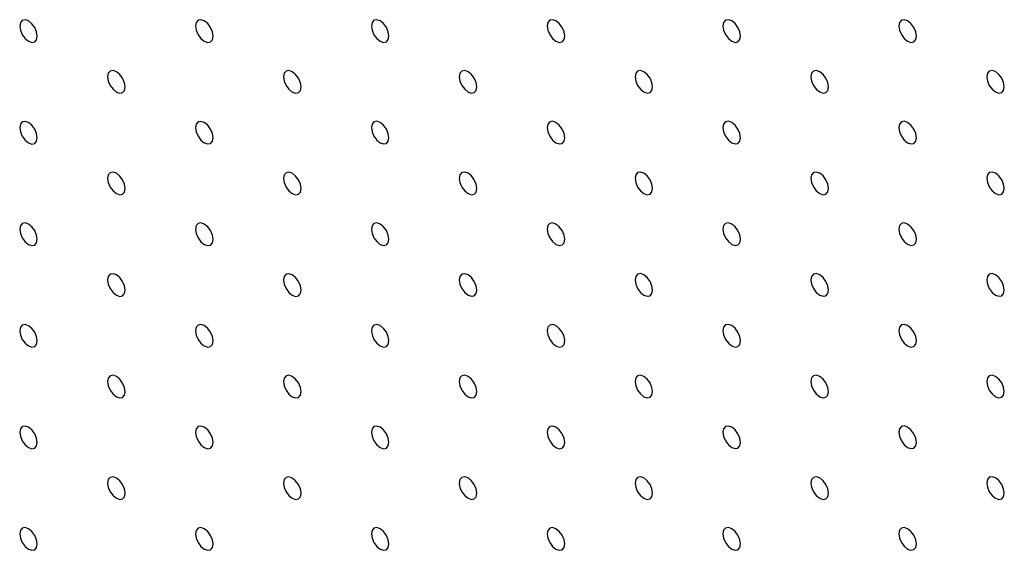
# Model space of a CAD drawing. Units: millimetres. Extents: x 11673 to 11970, y -7568 to -7358.
# Drawn here: x 11709 to 11718, y -7517 to -7511 of the extents above; entities that cross this region are included whole.
import ezdxf

# ---------------------------------------------------------------- set-up
doc = ezdxf.new("R2010")
doc.units = ezdxf.units.MM
doc.header["$LTSCALE"] = 10

msp = doc.modelspace()

# ---------------------------------------------------------------- linework, layer by layer
at = {"color": 7, "linetype": 'Continuous', "lineweight": 25, "flags": 128}
for points in [[(11708.7435948, -7511.5167032), (11708.736866, -7511.4737595), (11708.7177061, -7511.4295857), (11708.6890315, -7511.3909064), (11708.6552065, -7511.3636102), (11708.6213816, -7511.351853), (11708.5927059, -7511.3574247), (11708.5735459, -7511.3794769), (11708.5668182, -7511.4146522), (11708.5735459, -7511.4575959), (11708.5927059, -7511.5017697), (11708.6213816, -7511.5404496), (11708.6552065, -7511.5677458), (11708.6890315, -7511.5795031), (11708.7177061, -7511.5739307), (11708.736866, -7511.5518786), (11708.7435948, -7511.5167032)], [(11710.5113616, -7511.5165376), (11710.5046334, -7511.4735937), (11710.4854734, -7511.4294199), (11710.4567978, -7511.3907406), (11710.4229734, -7511.3634446), (11710.3891484, -7511.3516874), (11710.3604733, -7511.3572588), (11710.3413133, -7511.379311), (11710.3345851, -7511.4144867), (11710.3413133, -7511.45743), (11710.3604733, -7511.5016044), (11710.3891484, -7511.5402834), (11710.4229734, -7511.5675796), (11710.4567978, -7511.5793366), (11710.4854734, -7511.5737655), (11710.5046334, -7511.5517127), (11710.5113616, -7511.5165376)], [(11712.2791285, -7511.5163714), (11712.2724003, -7511.4734278), (11712.2532403, -7511.429254), (11712.2245652, -7511.3905747), (11712.1907402, -7511.3632785), (11712.1569153, -7511.3515212), (11712.1282401, -7511.3570929), (11712.1090802, -7511.3791451), (11712.1023519, -7511.4143205), (11712.1090802, -7511.4572644), (11712.1282401, -7511.5014382), (11712.1569153, -7511.5401175), (11712.1907402, -7511.5674138), (11712.2245652, -7511.579171), (11712.2532403, -7511.5735993), (11712.2724003, -7511.5515471), (11712.2791285, -7511.5163714)], [(11714.0468953, -7511.5162055), (11714.0401671, -7511.4732619), (11714.0210071, -7511.4290881), (11713.992332, -7511.3904088), (11713.9585071, -7511.3631126), (11713.9246826, -7511.3513556), (11713.896007, -7511.3569271), (11713.876847, -7511.3789792), (11713.8701188, -7511.4141546), (11713.876847, -7511.4570982), (11713.896007, -7511.5012723), (11713.9246826, -7511.539952), (11713.9585071, -7511.5672479), (11713.992332, -7511.5790051), (11714.0210071, -7511.5734334), (11714.0401671, -7511.5513809), (11714.0468953, -7511.5162055)], [(11715.8146624, -7511.5160398), (11715.8079342, -7511.473096), (11715.788774, -7511.4289221), (11715.7600989, -7511.3902428), (11715.7262742, -7511.3629467), (11715.6924495, -7511.3511896), (11715.6637741, -7511.3567612), (11715.6446139, -7511.3788132), (11715.6378856, -7511.4139887), (11715.6446139, -7511.4569324), (11715.6637741, -7511.5011066), (11715.6924495, -7511.5397861), (11715.7262742, -7511.5670819), (11715.7600989, -7511.5788392), (11715.788774, -7511.5732675), (11715.8079342, -7511.5512152), (11715.8146624, -7511.5160398)], [(11717.5824294, -7511.515874), (11717.5757012, -7511.4729302), (11717.5565411, -7511.4287562), (11717.5278658, -7511.390077), (11717.494041, -7511.3627808), (11717.4602163, -7511.3510237), (11717.4315411, -7511.3565952), (11717.4123808, -7511.3786474), (11717.4056527, -7511.413823), (11717.4123808, -7511.4567666), (11717.4315411, -7511.5009407), (11717.4602163, -7511.5396201), (11717.494041, -7511.566916), (11717.5278658, -7511.5786733), (11717.5565411, -7511.5731017), (11717.5757012, -7511.5510494), (11717.5824294, -7511.515874)], [(11709.6274785, -7512.0269584), (11709.6207497, -7511.9840147), (11709.6015898, -7511.9398409), (11709.5729141, -7511.901161), (11709.5390902, -7511.8738654), (11709.5052652, -7511.8621082), (11709.4765896, -7511.8676799), (11709.4574296, -7511.8897321), (11709.4507019, -7511.9249074), (11709.4574296, -7511.9678511), (11709.4765896, -7512.0120249), (11709.5052652, -7512.0507048), (11709.5390902, -7512.078001), (11709.5729141, -7512.0897576), (11709.6015898, -7512.0841859), (11709.6207497, -7512.0621337), (11709.6274785, -7512.0269584)], [(11711.3952453, -7512.0267928), (11711.3885171, -7511.9838489), (11711.3693566, -7511.9396748), (11711.3406815, -7511.9009957), (11711.3068565, -7511.8736995), (11711.2730321, -7511.8619426), (11711.244357, -7511.867514), (11711.2251965, -7511.8895659), (11711.2184683, -7511.9247416), (11711.2251965, -7511.9676849), (11711.244357, -7512.0118596), (11711.2730321, -7512.0505386), (11711.3068565, -7512.0778345), (11711.3406815, -7512.0895918), (11711.3693566, -7512.0840204), (11711.3885171, -7512.0619679), (11711.3952453, -7512.0267928)], [(11713.1630122, -7512.0266266), (11713.1562839, -7511.983683), (11713.1371235, -7511.9395089), (11713.1084483, -7511.9008296), (11713.0746239, -7511.8735336), (11713.0407989, -7511.8617764), (11713.0121238, -7511.8673481), (11712.9929633, -7511.8894), (11712.9862351, -7511.9245754), (11712.9929633, -7511.9675193), (11713.0121238, -7512.0116934), (11713.0407989, -7512.0503727), (11713.0746239, -7512.077669), (11713.1084483, -7512.0894259), (11713.1371235, -7512.0838542), (11713.1562839, -7512.0618023), (11713.1630122, -7512.0266266)], [(11714.930779, -7512.0264607), (11714.9240508, -7511.9835171), (11714.9048906, -7511.9393432), (11714.8762154, -7511.9006638), (11714.8423907, -7511.8733678), (11714.8085658, -7511.8616105), (11714.7798907, -7511.8671822), (11714.7607304, -7511.8892343), (11714.7540022, -7511.9244097), (11714.7607304, -7511.9673533), (11714.7798907, -7512.0115275), (11714.8085658, -7512.0502069), (11714.8423907, -7512.0775031), (11714.8762154, -7512.0892602), (11714.9048906, -7512.0836884), (11714.9240508, -7512.0616361), (11714.930779, -7512.0264607)], [(11716.698546, -7512.0262949), (11716.6918178, -7511.9833512), (11716.6726575, -7511.9391772), (11716.6439824, -7511.9004979), (11716.6101576, -7511.8732017), (11716.5763329, -7511.8614447), (11716.5476575, -7511.8670162), (11716.5284973, -7511.8890682), (11716.5217693, -7511.9242439), (11716.5284973, -7511.9671874), (11716.5476575, -7512.0113617), (11716.5763329, -7512.0500411), (11716.6101576, -7512.0773369), (11716.6439824, -7512.0890944), (11716.6726575, -7512.0835226), (11716.6918178, -7512.0614703), (11716.698546, -7512.0262949)], [(11718.4663129, -7512.0261291), (11718.4595847, -7511.9831853), (11718.4404246, -7511.9390113), (11718.4117493, -7511.900332), (11718.3779245, -7511.8730359), (11718.3440998, -7511.8612788), (11718.3154245, -7511.8668503), (11718.2962644, -7511.8889025), (11718.2895362, -7511.9240781), (11718.2962644, -7511.9670217), (11718.3154245, -7512.0111957), (11718.3440998, -7512.0498751), (11718.3779245, -7512.0771711), (11718.4117493, -7512.0889284), (11718.4404246, -7512.0833567), (11718.4595847, -7512.0613045), (11718.4663129, -7512.0261291)], [(11708.7435948, -7512.5373794), (11708.736866, -7512.4944352), (11708.7177061, -7512.4502614), (11708.6890315, -7512.4115827), (11708.6552065, -7512.3842865), (11708.6213816, -7512.3725292), (11708.5927059, -7512.3781003), (11708.5735459, -7512.4001525), (11708.5668182, -7512.4353285), (11708.5735459, -7512.4782721), (11708.5927059, -7512.5224459), (11708.6213816, -7512.5611252), (11708.6552065, -7512.5884215), (11708.6890315, -7512.6001787), (11708.7177061, -7512.594607), (11708.736866, -7512.5725548), (11708.7435948, -7512.5373794)], [(11710.5113616, -7512.5372132), (11710.5046334, -7512.4942699), (11710.4854734, -7512.4500961), (11710.4567978, -7512.4114162), (11710.4229734, -7512.3841203), (11710.3891484, -7512.372363), (11710.3604733, -7512.3779351), (11710.3413133, -7512.3999872), (11710.3345851, -7512.4351623), (11710.3413133, -7512.4781063), (11710.3604733, -7512.52228), (11710.3891484, -7512.5609597), (11710.4229734, -7512.5882559), (11710.4567978, -7512.6000128), (11710.4854734, -7512.5944411), (11710.5046334, -7512.5723889), (11710.5113616, -7512.5372132)], [(11712.2791285, -7512.5370477), (11712.2724003, -7512.4941037), (11712.2532403, -7512.44993), (11712.2245652, -7512.4112509), (11712.1907402, -7512.3839547), (11712.1569153, -7512.3721975), (11712.1282401, -7512.3777689), (11712.1090802, -7512.3998211), (11712.1023519, -7512.4349968), (11712.1090802, -7512.4779401), (11712.1282401, -7512.5221145), (11712.1569153, -7512.5607935), (11712.1907402, -7512.5880897), (11712.2245652, -7512.599847), (11712.2532403, -7512.5942755), (11712.2724003, -7512.5722228), (11712.2791285, -7512.5370477)], [(11714.0468953, -7512.5368815), (11714.0401671, -7512.4939379), (11714.0210071, -7512.4497641), (11713.992332, -7512.4110848), (11713.9585071, -7512.3837885), (11713.9246826, -7512.3720316), (11713.896007, -7512.377603), (11713.876847, -7512.3996552), (11713.8701188, -7512.4348306), (11713.876847, -7512.4777745), (11713.896007, -7512.5219483), (11713.9246826, -7512.5606279), (11713.9585071, -7512.5879238), (11713.992332, -7512.5996811), (11714.0210071, -7512.5941094), (11714.0401671, -7512.5720572), (11714.0468953, -7512.5368815)], [(11715.8146624, -7512.5367158), (11715.8079342, -7512.4937721), (11715.788774, -7512.4495982), (11715.7600989, -7512.4109189), (11715.7262742, -7512.3836228), (11715.6924495, -7512.3718657), (11715.6637741, -7512.3774373), (11715.6446139, -7512.3994893), (11715.6378856, -7512.4346647), (11715.6446139, -7512.4776083), (11715.6637741, -7512.5217826), (11715.6924495, -7512.560462), (11715.7262742, -7512.5877581), (11715.7600989, -7512.5995152), (11715.788774, -7512.5939435), (11715.8079342, -7512.5718912), (11715.8146624, -7512.5367158)], [(11717.5824294, -7512.53655), (11717.5757012, -7512.4936062), (11717.5565411, -7512.4494323), (11717.5278658, -7512.4107529), (11717.494041, -7512.3834568), (11717.4602163, -7512.3716997), (11717.4315411, -7512.3772713), (11717.4123808, -7512.3993234), (11717.4056527, -7512.434499), (11717.4123808, -7512.4774425), (11717.4315411, -7512.5216168), (11717.4602163, -7512.5602962), (11717.494041, -7512.5875919), (11717.5278658, -7512.5993494), (11717.5565411, -7512.5937778), (11717.5757012, -7512.5717254), (11717.5824294, -7512.53655)], [(11709.6274785, -7513.0476346), (11709.6207497, -7513.0046904), (11709.6015898, -7512.9605166), (11709.5729141, -7512.9218373), (11709.5390902, -7512.8945417), (11709.5052652, -7512.8827844), (11709.4765896, -7512.8883555), (11709.4574296, -7512.9104077), (11709.4507019, -7512.9455837), (11709.4574296, -7512.9885273), (11709.4765896, -7513.0327011), (11709.5052652, -7513.0713804), (11709.5390902, -7513.0986767), (11709.5729141, -7513.1104333), (11709.6015898, -7513.1048622), (11709.6207497, -7513.08281), (11709.6274785, -7513.0476346)], [(11711.3952453, -7513.0474684), (11711.3885171, -7513.0045251), (11711.3693566, -7512.960351), (11711.3406815, -7512.9216714), (11711.3068565, -7512.8943752), (11711.2730321, -7512.8826182), (11711.244357, -7512.8881903), (11711.2251965, -7512.9102421), (11711.2184683, -7512.9454172), (11711.2251965, -7512.9883611), (11711.244357, -7513.0325352), (11711.2730321, -7513.0712149), (11711.3068565, -7513.0985108), (11711.3406815, -7513.110268), (11711.3693566, -7513.104696), (11711.3885171, -7513.0826441), (11711.3952453, -7513.0474684)], [(11713.1630122, -7513.0473029), (11713.1562839, -7513.0043589), (11713.1371235, -7512.9601848), (11713.1084483, -7512.9215058), (11713.0746239, -7512.8942099), (11713.0407989, -7512.8824527), (11713.0121238, -7512.8880241), (11712.9929633, -7512.910076), (11712.9862351, -7512.9452516), (11712.9929633, -7512.988195), (11713.0121238, -7513.0323697), (11713.0407989, -7513.0710487), (11713.0746239, -7513.0983449), (11713.1084483, -7513.1101018), (11713.1371235, -7513.1045304), (11713.1562839, -7513.0824779), (11713.1630122, -7513.0473029)], [(11714.930779, -7513.0471367), (11714.9240508, -7513.0041931), (11714.9048906, -7512.9600191), (11714.8762154, -7512.9213398), (11714.8423907, -7512.8940437), (11714.8085658, -7512.8822865), (11714.7798907, -7512.8878582), (11714.7607304, -7512.9099102), (11714.7540022, -7512.9450856), (11714.7607304, -7512.9880295), (11714.7798907, -7513.0322035), (11714.8085658, -7513.0708828), (11714.8423907, -7513.098179), (11714.8762154, -7513.1099361), (11714.9048906, -7513.1043644), (11714.9240508, -7513.0823124), (11714.930779, -7513.0471367)], [(11716.698546, -7513.0469709), (11716.6918178, -7513.0040273), (11716.6726575, -7512.9598533), (11716.6439824, -7512.921174), (11716.6101576, -7512.8938778), (11716.5763329, -7512.8821208), (11716.5476575, -7512.8876923), (11716.5284973, -7512.9097444), (11716.5217693, -7512.9449199), (11716.5284973, -7512.9878634), (11716.5476575, -7513.0320376), (11716.5763329, -7513.0707171), (11716.6101576, -7513.0980132), (11716.6439824, -7513.1097703), (11716.6726575, -7513.1041986), (11716.6918178, -7513.0821463), (11716.698546, -7513.0469709)], [(11718.4663129, -7513.046805), (11718.4595847, -7513.0038613), (11718.4404246, -7512.9596874), (11718.4117493, -7512.921008), (11718.3779245, -7512.8937119), (11718.3440998, -7512.8819548), (11718.3154245, -7512.8875264), (11718.2962644, -7512.9095785), (11718.2895362, -7512.944754), (11718.2962644, -7512.9876976), (11718.3154245, -7513.0318719), (11718.3440998, -7513.0705512), (11718.3779245, -7513.097847), (11718.4117493, -7513.1096045), (11718.4404246, -7513.1040328), (11718.4595847, -7513.0819805), (11718.4663129, -7513.046805)], [(11708.7435948, -7513.5580557), (11708.736866, -7513.5151115), (11708.7177061, -7513.4709377), (11708.6890315, -7513.4322583), (11708.6552065, -7513.4049621), (11708.6213816, -7513.3932049), (11708.5927059, -7513.3987766), (11708.5735459, -7513.4208288), (11708.5668182, -7513.4560048), (11708.5735459, -7513.4989478), (11708.5927059, -7513.5431216), (11708.6213816, -7513.5818015), (11708.6552065, -7513.6090977), (11708.6890315, -7513.620855), (11708.7177061, -7513.6152826), (11708.736866, -7513.5932305), (11708.7435948, -7513.5580557)], [(11710.5113616, -7513.5578895), (11710.5046334, -7513.5149456), (11710.4854734, -7513.4707718), (11710.4567978, -7513.4320925), (11710.4229734, -7513.4047965), (11710.3891484, -7513.3930393), (11710.3604733, -7513.3986107), (11710.3413133, -7513.4206629), (11710.3345851, -7513.4558386), (11710.3413133, -7513.4987825), (11710.3604733, -7513.5429563), (11710.3891484, -7513.5816353), (11710.4229734, -7513.6089315), (11710.4567978, -7513.6206885), (11710.4854734, -7513.6151174), (11710.5046334, -7513.5930652), (11710.5113616, -7513.5578895)], [(11712.2791285, -7513.5577233), (11712.2724003, -7513.51478), (11712.2532403, -7513.4706062), (11712.2245652, -7513.4319266), (11712.1907402, -7513.4046304), (11712.1569153, -7513.3928731), (11712.1282401, -7513.3984451), (11712.1090802, -7513.4204973), (11712.1023519, -7513.4556724), (11712.1090802, -7513.4986163), (11712.1282401, -7513.5427901), (11712.1569153, -7513.5814697), (11712.1907402, -7513.608766), (11712.2245652, -7513.6205232), (11712.2532403, -7513.6149512), (11712.2724003, -7513.592899), (11712.2791285, -7513.5577233)], [(11714.0468953, -7513.5575578), (11714.0401671, -7513.5146138), (11714.0210071, -7513.47044), (11713.992332, -7513.431761), (11713.9585071, -7513.4044648), (11713.9246826, -7513.3927079), (11713.896007, -7513.398279), (11713.876847, -7513.4203311), (11713.8701188, -7513.4555068), (11713.876847, -7513.4984502), (11713.896007, -7513.5426246), (11713.9246826, -7513.5813039), (11713.9585071, -7513.6085998), (11713.992332, -7513.620357), (11714.0210071, -7513.6147856), (11714.0401671, -7513.5927328), (11714.0468953, -7513.5575578)], [(11715.8146624, -7513.5573917), (11715.8079342, -7513.5144481), (11715.788774, -7513.4702742), (11715.7600989, -7513.4315948), (11715.7262742, -7513.4042988), (11715.6924495, -7513.3925417), (11715.6637741, -7513.3981132), (11715.6446139, -7513.4201653), (11715.6378856, -7513.4553407), (11715.6446139, -7513.4982846), (11715.6637741, -7513.5424585), (11715.6924495, -7513.581138), (11715.7262742, -7513.6084341), (11715.7600989, -7513.6201912), (11715.788774, -7513.6146194), (11715.8079342, -7513.5925674), (11715.8146624, -7513.5573917)], [(11717.5824294, -7513.5572259), (11717.5757012, -7513.5142823), (11717.5565411, -7513.4701084), (11717.5278658, -7513.431429), (11717.494041, -7513.4041329), (11717.4602163, -7513.3923758), (11717.4315411, -7513.3979474), (11717.4123808, -7513.4199995), (11717.4056527, -7513.4551749), (11717.4123808, -7513.4981185), (11717.4315411, -7513.5422927), (11717.4602163, -7513.5809721), (11717.494041, -7513.6082682), (11717.5278658, -7513.6200254), (11717.5565411, -7513.6144537), (11717.5757012, -7513.5924013), (11717.5824294, -7513.5572259)], [(11709.6274785, -7514.0683109), (11709.6207497, -7514.0253666), (11709.6015898, -7513.9811928), (11709.5729141, -7513.9425129), (11709.5390902, -7513.9152173), (11709.5052652, -7513.9034601), (11709.4765896, -7513.9090318), (11709.4574296, -7513.931084), (11709.4507019, -7513.96626), (11709.4574296, -7514.009203), (11709.4765896, -7514.0533768), (11709.5052652, -7514.0920567), (11709.5390902, -7514.1193529), (11709.5729141, -7514.1311095), (11709.6015898, -7514.1255378), (11709.6207497, -7514.1034856), (11709.6274785, -7514.0683109)], [(11711.3952453, -7514.0681447), (11711.3885171, -7514.0252008), (11711.3693566, -7513.9810267), (11711.3406815, -7513.9423477), (11711.3068565, -7513.9150514), (11711.2730321, -7513.9032945), (11711.244357, -7513.9088659), (11711.2251965, -7513.9309178), (11711.2184683, -7513.9660935), (11711.2251965, -7514.0090374), (11711.244357, -7514.0532115), (11711.2730321, -7514.0918905), (11711.3068565, -7514.1191864), (11711.3406815, -7514.1309437), (11711.3693566, -7514.1253723), (11711.3885171, -7514.1033204), (11711.3952453, -7514.0681447)], [(11713.1630122, -7514.0679785), (11713.1562839, -7514.0250352), (11713.1371235, -7513.9808611), (11713.1084483, -7513.9421815), (11713.0746239, -7513.9148856), (11713.0407989, -7513.9031283), (11713.0121238, -7513.9087003), (11712.9929633, -7513.9307522), (11712.9862351, -7513.9659273), (11712.9929633, -7514.0088712), (11713.0121238, -7514.0530453), (11713.0407989, -7514.0917249), (11713.0746239, -7514.1190212), (11713.1084483, -7514.1307781), (11713.1371235, -7514.1252061), (11713.1562839, -7514.1031542), (11713.1630122, -7514.0679785)], [(11714.930779, -7514.0678129), (11714.9240508, -7514.024869), (11714.9048906, -7513.9806951), (11714.8762154, -7513.9420161), (11714.8423907, -7513.91472), (11714.8085658, -7513.9029627), (11714.7798907, -7513.9085342), (11714.7607304, -7513.9305862), (11714.7540022, -7513.9657619), (11714.7607304, -7514.0087052), (11714.7798907, -7514.0528797), (11714.8085658, -7514.0915588), (11714.8423907, -7514.118855), (11714.8762154, -7514.1306121), (11714.9048906, -7514.1250407), (11714.9240508, -7514.102988), (11714.930779, -7514.0678129)], [(11716.698546, -7514.0676468), (11716.6918178, -7514.0247032), (11716.6726575, -7513.9805293), (11716.6439824, -7513.94185), (11716.6101576, -7513.9145538), (11716.5763329, -7513.9027967), (11716.5476575, -7513.9083683), (11716.5284973, -7513.9304203), (11716.5217693, -7513.9655958), (11716.5284973, -7514.0085396), (11716.5476575, -7514.0527136), (11716.5763329, -7514.091393), (11716.6101576, -7514.1186891), (11716.6439824, -7514.1304463), (11716.6726575, -7514.1248746), (11716.6918178, -7514.1028225), (11716.698546, -7514.0676468)], [(11718.4663129, -7514.067481), (11718.4595847, -7514.0245374), (11718.4404246, -7513.9803635), (11718.4117493, -7513.9416841), (11718.3779245, -7513.914388), (11718.3440998, -7513.9026309), (11718.3154245, -7513.9082025), (11718.2962644, -7513.9302546), (11718.2895362, -7513.96543), (11718.2962644, -7514.0083736), (11718.3154245, -7514.0525478), (11718.3440998, -7514.0912272), (11718.3779245, -7514.1185233), (11718.4117493, -7514.1302804), (11718.4404246, -7514.1247088), (11718.4595847, -7514.1026564), (11718.4663129, -7514.067481)], [(11708.7435948, -7514.5787313), (11708.736866, -7514.5357877), (11708.7177061, -7514.4916133), (11708.6890315, -7514.4529346), (11708.6552065, -7514.4256384), (11708.6213816, -7514.4138811), (11708.5927059, -7514.4194522), (11708.5735459, -7514.441505), (11708.5668182, -7514.4766804), (11708.5735459, -7514.519624), (11708.5927059, -7514.5637978), (11708.6213816, -7514.6024771), (11708.6552065, -7514.6297734), (11708.6890315, -7514.6415306), (11708.7177061, -7514.6359589), (11708.736866, -7514.6139067), (11708.7435948, -7514.5787313)], [(11710.5113616, -7514.5785658), (11710.5046334, -7514.5356218), (11710.4854734, -7514.491448), (11710.4567978, -7514.4527681), (11710.4229734, -7514.4254722), (11710.3891484, -7514.413715), (11710.3604733, -7514.419287), (11710.3413133, -7514.4413392), (11710.3345851, -7514.4765148), (11710.3413133, -7514.5194582), (11710.3604733, -7514.563632), (11710.3891484, -7514.6023116), (11710.4229734, -7514.6296078), (11710.4567978, -7514.6413647), (11710.4854734, -7514.635793), (11710.5046334, -7514.6137408), (11710.5113616, -7514.5785658)], [(11712.2791285, -7514.5783996), (11712.2724003, -7514.5354557), (11712.2532403, -7514.4912819), (11712.2245652, -7514.4526028), (11712.1907402, -7514.4253066), (11712.1569153, -7514.4135494), (11712.1282401, -7514.4191208), (11712.1090802, -7514.441173), (11712.1023519, -7514.4763487), (11712.1090802, -7514.5192926), (11712.1282401, -7514.5634664), (11712.1569153, -7514.6021454), (11712.1907402, -7514.6294416), (11712.2245652, -7514.6411989), (11712.2532403, -7514.6356275), (11712.2724003, -7514.6135753), (11712.2791285, -7514.5783996)], [(11714.0468953, -7514.5782334), (11714.0401671, -7514.5352901), (11714.0210071, -7514.4911163), (11713.992332, -7514.4524367), (11713.9585071, -7514.4251404), (11713.9246826, -7514.4133835), (11713.896007, -7514.4189552), (11713.876847, -7514.4410074), (11713.8701188, -7514.4761825), (11713.876847, -7514.5191264), (11713.896007, -7514.5633002), (11713.9246826, -7514.6019801), (11713.9585071, -7514.6292761), (11713.992332, -7514.6410333), (11714.0210071, -7514.6354613), (11714.0401671, -7514.6134091), (11714.0468953, -7514.5782334)], [(11715.8146624, -7514.578068), (11715.8079342, -7514.5351241), (11715.788774, -7514.4909501), (11715.7600989, -7514.4522711), (11715.7262742, -7514.424975), (11715.6924495, -7514.4132179), (11715.6637741, -7514.4187892), (11715.6446139, -7514.4408412), (11715.6378856, -7514.4760169), (11715.6446139, -7514.5189602), (11715.6637741, -7514.5631348), (11715.6924495, -7514.601814), (11715.7262742, -7514.62911), (11715.7600989, -7514.6408671), (11715.788774, -7514.6352957), (11715.8079342, -7514.6132431), (11715.8146624, -7514.578068)], [(11717.5824294, -7514.5779019), (11717.5757012, -7514.5349583), (11717.5565411, -7514.4907844), (11717.5278658, -7514.452105), (11717.494041, -7514.4248088), (11717.4602163, -7514.4130518), (11717.4315411, -7514.4186234), (11717.4123808, -7514.4406754), (11717.4056527, -7514.4758509), (11717.4123808, -7514.5187947), (11717.4315411, -7514.5629687), (11717.4602163, -7514.6016481), (11717.494041, -7514.6289442), (11717.5278658, -7514.6407013), (11717.5565411, -7514.6351297), (11717.5757012, -7514.6130776), (11717.5824294, -7514.5779019)], [(11709.6274785, -7515.0889865), (11709.6207497, -7515.0460429), (11709.6015898, -7515.0018685), (11709.5729141, -7514.9631892), (11709.5390902, -7514.9358936), (11709.5052652, -7514.9241363), (11709.4765896, -7514.9297074), (11709.4574296, -7514.9517602), (11709.4507019, -7514.9869356), (11709.4574296, -7515.0298792), (11709.4765896, -7515.074053), (11709.5052652, -7515.1127323), (11709.5390902, -7515.1400286), (11709.5729141, -7515.1517852), (11709.6015898, -7515.1462141), (11709.6207497, -7515.1241619), (11709.6274785, -7515.0889865)], [(11711.3952453, -7515.088821), (11711.3885171, -7515.045877), (11711.3693566, -7515.0017029), (11711.3406815, -7514.9630233), (11711.3068565, -7514.9357271), (11711.2730321, -7514.9239701), (11711.244357, -7514.9295422), (11711.2251965, -7514.951594), (11711.2184683, -7514.9867697), (11711.2251965, -7515.029713), (11711.244357, -7515.0738871), (11711.2730321, -7515.1125668), (11711.3068565, -7515.1398627), (11711.3406815, -7515.1516199), (11711.3693566, -7515.1460479), (11711.3885171, -7515.123996), (11711.3952453, -7515.088821)], [(11713.1630122, -7515.0886548), (11713.1562839, -7515.0457108), (11713.1371235, -7515.0015367), (11713.1084483, -7514.9628577), (11713.0746239, -7514.9355618), (11713.0407989, -7514.9238046), (11713.0121238, -7514.929376), (11712.9929633, -7514.9514279), (11712.9862351, -7514.9866036), (11712.9929633, -7515.0295475), (11713.0121238, -7515.0737216), (11713.0407989, -7515.1124006), (11713.0746239, -7515.1396968), (11713.1084483, -7515.1514537), (11713.1371235, -7515.1458823), (11713.1562839, -7515.1238305), (11713.1630122, -7515.0886548)], [(11714.930779, -7515.0884886), (11714.9240508, -7515.0455453), (11714.9048906, -7515.0013713), (11714.8762154, -7514.9626917), (11714.8423907, -7514.9353956), (11714.8085658, -7514.9236384), (11714.7798907, -7514.9292104), (11714.7607304, -7514.9512624), (11714.7540022, -7514.9864375), (11714.7607304, -7515.0293814), (11714.7798907, -7515.0735554), (11714.8085658, -7515.112235), (11714.8423907, -7515.1395312), (11714.8762154, -7515.1512883), (11714.9048906, -7515.1457163), (11714.9240508, -7515.1236643), (11714.930779, -7515.0884886)], [(11716.698546, -7515.0883231), (11716.6918178, -7515.0453792), (11716.6726575, -7515.0012052), (11716.6439824, -7514.9625262), (11716.6101576, -7514.9352301), (11716.5763329, -7514.923473), (11716.5476575, -7514.9290442), (11716.5284973, -7514.9510963), (11716.5217693, -7514.9862721), (11716.5284973, -7515.0292153), (11716.5476575, -7515.0733898), (11716.5763329, -7515.112069), (11716.6101576, -7515.1393651), (11716.6439824, -7515.1511222), (11716.6726575, -7515.1455508), (11716.6918178, -7515.1234982), (11716.698546, -7515.0883231)], [(11718.4663129, -7515.088157), (11718.4595847, -7515.0452134), (11718.4404246, -7515.0010394), (11718.4117493, -7514.9623601), (11718.3779245, -7514.9350639), (11718.3440998, -7514.9233068), (11718.3154245, -7514.9288785), (11718.2962644, -7514.9509305), (11718.2895362, -7514.9861059), (11718.2962644, -7515.0290498), (11718.3154245, -7515.0732238), (11718.3440998, -7515.1119031), (11718.3779245, -7515.1391992), (11718.4117493, -7515.1509564), (11718.4404246, -7515.1453847), (11718.4595847, -7515.1233327), (11718.4663129, -7515.088157)], [(11708.7435948, -7515.599407), (11708.736866, -7515.556464), (11708.7177061, -7515.5122896), (11708.6890315, -7515.4736109), (11708.6552065, -7515.446314), (11708.6213816, -7515.4345574), (11708.5927059, -7515.4401285), (11708.5735459, -7515.4621813), (11708.5668182, -7515.4973561), (11708.5735459, -7515.5402997), (11708.5927059, -7515.5844741), (11708.6213816, -7515.6231534), (11708.6552065, -7515.650449), (11708.6890315, -7515.6622069), (11708.7177061, -7515.6566352), (11708.736866, -7515.6345824), (11708.7435948, -7515.599407)], [(11710.5113616, -7515.5992414), (11710.5046334, -7515.5562981), (11710.4854734, -7515.5121237), (11710.4567978, -7515.4734444), (11710.4229734, -7515.4461484), (11710.3891484, -7515.4343912), (11710.3604733, -7515.4399626), (11710.3413133, -7515.4620154), (11710.3345851, -7515.4971905), (11710.3413133, -7515.5401344), (11710.3604733, -7515.5843082), (11710.3891484, -7515.6229872), (11710.4229734, -7515.6502835), (11710.4567978, -7515.6620404), (11710.4854734, -7515.6564693), (11710.5046334, -7515.6344171), (11710.5113616, -7515.5992414)], [(11712.2791285, -7515.5990758), (11712.2724003, -7515.5561319), (11712.2532403, -7515.5119581), (11712.2245652, -7515.4732785), (11712.1907402, -7515.4459823), (11712.1569153, -7515.434225), (11712.1282401, -7515.4397971), (11712.1090802, -7515.4618492), (11712.1023519, -7515.4970249), (11712.1090802, -7515.5399682), (11712.1282401, -7515.584142), (11712.1569153, -7515.6228217), (11712.1907402, -7515.6501179), (11712.2245652, -7515.6618751), (11712.2532403, -7515.6563031), (11712.2724003, -7515.6342509), (11712.2791285, -7515.5990758)], [(11714.0468953, -7515.5989097), (11714.0401671, -7515.5559657), (11714.0210071, -7515.5117919), (11713.992332, -7515.4731129), (11713.9585071, -7515.4458167), (11713.9246826, -7515.4340598), (11713.896007, -7515.4396309), (11713.876847, -7515.4616831), (11713.8701188, -7515.4968587), (11713.876847, -7515.5398027), (11713.896007, -7515.5839765), (11713.9246826, -7515.6226558), (11713.9585071, -7515.6499517), (11713.992332, -7515.6617089), (11714.0210071, -7515.6561375), (11714.0401671, -7515.6340853), (11714.0468953, -7515.5989097)], [(11715.8146624, -7515.5987436), (11715.8079342, -7515.5558003), (11715.788774, -7515.5116264), (11715.7600989, -7515.4729467), (11715.7262742, -7515.4456507), (11715.6924495, -7515.4338936), (11715.6637741, -7515.4394655), (11715.6446139, -7515.4615175), (11715.6378856, -7515.4966926), (11715.6446139, -7515.5396365), (11715.6637741, -7515.5838104), (11715.6924495, -7515.6224902), (11715.7262742, -7515.6497863), (11715.7600989, -7515.6615434), (11715.788774, -7515.6559714), (11715.8079342, -7515.6339193), (11715.8146624, -7515.5987436)], [(11717.5824294, -7515.5985781), (11717.5757012, -7515.5556342), (11717.5565411, -7515.5114603), (11717.5278658, -7515.4727812), (11717.494041, -7515.4454851), (11717.4602163, -7515.433728), (11717.4315411, -7515.4392994), (11717.4123808, -7515.4613514), (11717.4056527, -7515.4965271), (11717.4123808, -7515.5394704), (11717.4315411, -7515.5836449), (11717.4602163, -7515.622324), (11717.494041, -7515.6496201), (11717.5278658, -7515.6613773), (11717.5565411, -7515.6558059), (11717.5757012, -7515.6337532), (11717.5824294, -7515.5985781)], [(11709.6274785, -7516.1096622), (11709.6207497, -7516.0667192), (11709.6015898, -7516.0225448), (11709.5729141, -7515.9838654), (11709.5390902, -7515.9565692), (11709.5052652, -7515.9448126), (11709.4765896, -7515.9503837), (11709.4574296, -7515.9724365), (11709.4507019, -7516.0076113), (11709.4574296, -7516.0505549), (11709.4765896, -7516.0947293), (11709.5052652, -7516.1334086), (11709.5390902, -7516.1607042), (11709.5729141, -7516.1724615), (11709.6015898, -7516.1668903), (11709.6207497, -7516.1448376), (11709.6274785, -7516.1096622)], [(11711.3952453, -7516.1094966), (11711.3885171, -7516.0665533), (11711.3693566, -7516.0223786), (11711.3406815, -7515.9836996), (11711.3068565, -7515.9564033), (11711.2730321, -7515.9446464), (11711.244357, -7515.9502178), (11711.2251965, -7515.9722703), (11711.2184683, -7516.0074454), (11711.2251965, -7516.0503893), (11711.244357, -7516.0945634), (11711.2730321, -7516.1332424), (11711.3068565, -7516.1605383), (11711.3406815, -7516.1722956), (11711.3693566, -7516.1667242), (11711.3885171, -7516.1446723), (11711.3952453, -7516.1094966)], [(11713.1630122, -7516.109331), (11713.1562839, -7516.0663871), (11713.1371235, -7516.022213), (11713.1084483, -7515.9835334), (11713.0746239, -7515.9562375), (11713.0407989, -7515.9444802), (11713.0121238, -7515.9500522), (11712.9929633, -7515.9721041), (11712.9862351, -7516.0072798), (11712.9929633, -7516.0502231), (11713.0121238, -7516.0943972), (11713.0407989, -7516.1330768), (11713.0746239, -7516.1603731), (11713.1084483, -7516.17213), (11713.1371235, -7516.166558), (11713.1562839, -7516.1445061), (11713.1630122, -7516.109331)], [(11714.930779, -7516.1091649), (11714.9240508, -7516.0662209), (11714.9048906, -7516.022047), (11714.8762154, -7515.983368), (11714.8423907, -7515.9560719), (11714.8085658, -7515.9443147), (11714.7798907, -7515.9498861), (11714.7607304, -7515.9719381), (11714.7540022, -7516.0071138), (11714.7607304, -7516.0500577), (11714.7798907, -7516.0942317), (11714.8085658, -7516.1329107), (11714.8423907, -7516.1602069), (11714.8762154, -7516.171964), (11714.9048906, -7516.1663926), (11714.9240508, -7516.1443405), (11714.930779, -7516.1091649)], [(11716.698546, -7516.1089987), (11716.6918178, -7516.0660554), (11716.6726575, -7516.0218815), (11716.6439824, -7515.9832019), (11716.6101576, -7515.9559057), (11716.5763329, -7515.9441486), (11716.5476575, -7515.9497205), (11716.5284973, -7515.9717725), (11716.5217693, -7516.0069478), (11716.5284973, -7516.0498915), (11716.5476575, -7516.0940655), (11716.5763329, -7516.1327453), (11716.6101576, -7516.1600413), (11716.6439824, -7516.1717985), (11716.6726575, -7516.1662265), (11716.6918178, -7516.1441744), (11716.698546, -7516.1089987)], [(11718.4663129, -7516.1088332), (11718.4595847, -7516.0658893), (11718.4404246, -7516.0217154), (11718.4117493, -7515.9830363), (11718.3779245, -7515.9557402), (11718.3440998, -7515.9439831), (11718.3154245, -7515.9495544), (11718.2962644, -7515.9716065), (11718.2895362, -7516.0067822), (11718.2962644, -7516.0497255), (11718.3154245, -7516.0939), (11718.3440998, -7516.1325791), (11718.3779245, -7516.1598752), (11718.4117493, -7516.1716323), (11718.4404246, -7516.166061), (11718.4595847, -7516.1440083), (11718.4663129, -7516.1088332)], [(11708.7435948, -7516.6200832), (11708.736866, -7516.577139), (11708.7177061, -7516.5329658), (11708.6890315, -7516.4942871), (11708.6552065, -7516.4669903), (11708.6213816, -7516.4552337), (11708.5927059, -7516.4608048), (11708.5735459, -7516.4828563), (11708.5668182, -7516.5180323), (11708.5735459, -7516.5609759), (11708.5927059, -7516.6051503), (11708.6213816, -7516.6438297), (11708.6552065, -7516.6711253), (11708.6890315, -7516.6828831), (11708.7177061, -7516.6773114), (11708.736866, -7516.6552586), (11708.7435948, -7516.6200832)], [(11710.5113616, -7516.6199171), (11710.5046334, -7516.5769744), (11710.4854734, -7516.5327999), (11710.4567978, -7516.4941206), (11710.4229734, -7516.4668241), (11710.3891484, -7516.4550675), (11710.3604733, -7516.4606389), (11710.3413133, -7516.4826917), (11710.3345851, -7516.5178661), (11710.3413133, -7516.5608101), (11710.3604733, -7516.6049845), (11710.3891484, -7516.6436635), (11710.4229734, -7516.6709591), (11710.4567978, -7516.6827166), (11710.4854734, -7516.6771455), (11710.5046334, -7516.6550927), (11710.5113616, -7516.6199171)], [(11712.2791285, -7516.6197515), (11712.2724003, -7516.5768082), (11712.2532403, -7516.5326338), (11712.2245652, -7516.4939548), (11712.1907402, -7516.4666585), (11712.1569153, -7516.4549013), (11712.1282401, -7516.4604727), (11712.1090802, -7516.4825255), (11712.1023519, -7516.5177006), (11712.1090802, -7516.5606445), (11712.1282401, -7516.6048183), (11712.1569153, -7516.6434973), (11712.1907402, -7516.6707935), (11712.2245652, -7516.6825508), (11712.2532403, -7516.6769794), (11712.2724003, -7516.6549272), (11712.2791285, -7516.6197515)], [(11714.0468953, -7516.6195859), (11714.0401671, -7516.576642), (11714.0210071, -7516.5324682), (11713.992332, -7516.4937886), (11713.9585071, -7516.4664923), (11713.9246826, -7516.4547354), (11713.896007, -7516.4603071), (11713.876847, -7516.4823593), (11713.8701188, -7516.517535), (11713.876847, -7516.5604783), (11713.896007, -7516.6046521), (11713.9246826, -7516.643332), (11713.9585071, -7516.670628), (11713.992332, -7516.6823852), (11714.0210071, -7516.6768132), (11714.0401671, -7516.654761), (11714.0468953, -7516.6195859)], [(11715.8146624, -7516.6194199), (11715.8079342, -7516.576476), (11715.788774, -7516.532302), (11715.7600989, -7516.493623), (11715.7262742, -7516.4663269), (11715.6924495, -7516.4545698), (11715.6637741, -7516.4601411), (11715.6446139, -7516.4821931), (11715.6378856, -7516.5173688), (11715.6446139, -7516.5603127), (11715.6637741, -7516.6044867), (11715.6924495, -7516.6431659), (11715.7262742, -7516.6704619), (11715.7600989, -7516.682219), (11715.788774, -7516.6766476), (11715.8079342, -7516.6545956), (11715.8146624, -7516.6194199)], [(11717.5824294, -7516.6192538), (11717.5757012, -7516.5763105), (11717.5565411, -7516.5321366), (11717.5278658, -7516.4934569), (11717.494041, -7516.4661607), (11717.4602163, -7516.4544037), (11717.4315411, -7516.4599756), (11717.4123808, -7516.4820276), (11717.4056527, -7516.5172028), (11717.4123808, -7516.5601466), (11717.4315411, -7516.6043206), (11717.4602163, -7516.6430003), (11717.494041, -7516.6702964), (11717.5278658, -7516.6820535), (11717.5565411, -7516.6764816), (11717.5757012, -7516.6544295), (11717.5824294, -7516.6192538)]]:
    msp.add_lwpolyline(points, dxfattribs=at)

doc.saveas('drawing.dxf')
